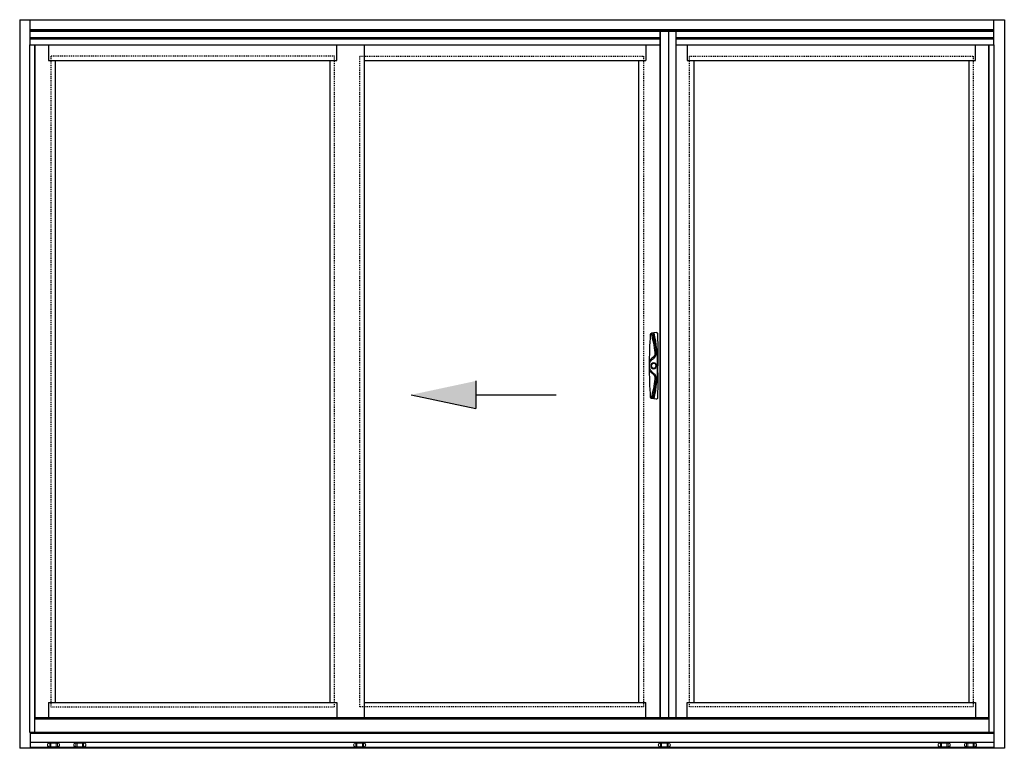
# Model space of a CAD drawing. Extents: x -5 to 258, y 0 to 112.
# Drawn here: x 150 to 258, y 32 to 112 of the extents above; entities that cross this region are included whole.
import ezdxf

# ---------------------------------------------------------------- set-up
doc = ezdxf.new("R2010")
doc.units = 0
doc.header["$LTSCALE"] = 0.3
doc.header["$MEASUREMENT"] = 0
doc.linetypes.add('DASHED2', pattern=[0.375, 0.25, -0.125])
doc.layers.get('0').update_dxf_attribs({"linetype": 'CONTINUOUS'})
for name, color, linetype in [('926067 Weep Cover', 13, 'CONTINUOUS'), ('Elevations', 5, 'CONTINUOUS'), ('GLASS', 86, 'CONTINUOUS'), ('HARD_OBJECT', 13, 'CONTINUOUS')]:
    doc.layers.add(name, color=color, linetype=linetype)

# ---------------------------------------------------------------- blocks, each defined once
blk = doc.blocks.new('926067 Front')
at = {"layer": '926067 Weep Cover', "linetype": 'Continuous', "lineweight": 15}
for p, q in [((-0.41, 0.45), (-0.44, 0.45)), ((-0.44, 0.43), (-0.42, 0.43)), ((-0.42, 0.02), (-0.44, 0.02)), ((-0.44, 0), (-0.41, 0)), ((-0.42, 0.43), (-0.3, 0.43)), ((-0.42, 0.43), (-0.42, 0.02)), ((-0.3, 0.02), (-0.42, 0.02)), ((-0.3, 0.45), (-0.41, 0.45)), ((-0.41, 0), (-0.3, 0)), ((-0.3, 0.45), (-0.3, 0.43)), ((-0.3, 0.45), (0.3, 0.45)), ((-0.3, 0.02), (-0.3, 0.43)), ((0.3, 0.43), (-0.3, 0.43)), ((-0.3, 0.02), (-0.3, 0)), ((-0.3, 0.02), (0.3, 0.02)), ((0.3, 0), (-0.3, 0)), ((0.3, 0.45), (0.3, 0.43)), ((0.3, 0.45), (0.41, 0.45)), ((0.3, 0.02), (0.3, 0.43)), ((0.42, 0.43), (0.3, 0.43)), ((0.3, 0.02), (0.42, 0.02)), ((0.3, 0.02), (0.3, 0)), ((0.41, 0), (0.3, 0)), ((0.41, 0.45), (0.44, 0.45)), ((0.44, 0), (0.41, 0)), ((0.42, 0.43), (0.42, 0.02)), ((0.44, 0.43), (0.42, 0.43)), ((0.42, 0.02), (0.44, 0.02))]:
    blk.add_line(p, q, dxfattribs=at)
at = {"layer": '926067 Weep Cover', "linetype": 'Continuous', "lineweight": 15, "flags": 128}
for points in [[(-0.44, 0.43), (-0.44, 0.44), (-0.44, 0.44), (-0.44, 0.45), (-0.44, 0.45), (-0.44, 0.45), (-0.44, 0.45), (-0.44, 0.45), (-0.44, 0.45)], [(-0.44, 0.02), (-0.44, 0.02), (-0.44, 0.01), (-0.44, 0.01), (-0.44, 0.01), (-0.44, 0), (-0.44, 0), (-0.44, 0), (-0.44, 0)], [(-0.42, 0.43), (-0.42, 0.44), (-0.42, 0.44), (-0.42, 0.45), (-0.42, 0.45), (-0.42, 0.45), (-0.41, 0.45), (-0.41, 0.45), (-0.41, 0.45)], [(-0.42, 0.02), (-0.42, 0.02), (-0.42, 0.01), (-0.42, 0.01), (-0.42, 0.01), (-0.42, 0), (-0.41, 0), (-0.41, 0), (-0.41, 0)], [(0.42, 0.43), (0.42, 0.44), (0.42, 0.44), (0.42, 0.45), (0.42, 0.45), (0.42, 0.45), (0.41, 0.45), (0.41, 0.45), (0.41, 0.45)], [(0.42, 0.02), (0.42, 0.02), (0.42, 0.01), (0.42, 0.01), (0.42, 0.01), (0.42, 0), (0.41, 0), (0.41, 0), (0.41, 0)], [(0.44, 0.43), (0.44, 0.44), (0.44, 0.44), (0.44, 0.45), (0.44, 0.45), (0.44, 0.45), (0.44, 0.45), (0.44, 0.45), (0.44, 0.45)], [(0.44, 0.02), (0.44, 0.02), (0.44, 0.01), (0.44, 0.01), (0.44, 0.01), (0.44, 0), (0.44, 0), (0.44, 0), (0.44, 0)]]:
    blk.add_lwpolyline(points, dxfattribs=at)
at = {"layer": '926067 Weep Cover', "linetype": 'Continuous', "lineweight": 15}
for centre, radius, start, end in [((-0.44, 0.23), 0.227, 90, 270), ((-0.44, 0.23), 0.207, 90, 270), ((0.44, 0.23), 0.227, 270, 90), ((0.44, 0.23), 0.207, 270, 90)]:
    blk.add_arc(centre, radius, start, end, dxfattribs=at)
blk = doc.blocks.new('KEY_LOCK_TOP')
at = {"layer": 'HARD_OBJECT'}
for p, q in [((-3.67, 0.27), (-3.59, -0.23)), ((-0.79, 0.46), (0, 0.46)), ((0.79, 0.46), (0, 0.46)), ((3.67, 0.27), (3.59, -0.23)), ((-0.9, -0.1), (-0.82, -0.2)), ((-0.72, -0.13), (-0.8, -0.03)), ((-0.13, -0.46), (0.13, -0.46)), ((0.72, -0.13), (0.8, -0.03)), ((0.9, -0.1), (0.82, -0.2))]:
    blk.add_line(p, q, dxfattribs=at)
for radius in [0.325, 0.278, 0.263]:
    blk.add_circle((0, 0), radius, dxfattribs=at)
for centre, radius, start, end in [((-3.54, 0.29), 0.125, 92.0115, 188.46), ((0, -16.8), 17.2, 77.8206, 102.1794), ((0.56, -16.92), 17.3, 96.6893, 103.931), ((0.85, -17.02), 17.31, 97.631, 104.8056), ((-0.79, -77.99), 78.45, 90, 92.0115), ((-1.39, -0.49), 0.75, 37.7006, 94.8606), ((-1.39, -0.49), 0.625, 37.7006, 94.8606), ((0.79, -77.99), 78.45, 87.9885, 90), ((1.39, -0.49), 0.75, 85.1394, 142.2994), ((1.39, -0.49), 0.625, 85.1394, 142.2994), ((-0.85, -17.02), 17.31, 75.1944, 82.369), ((-0.56, -16.92), 17.3, 76.069, 83.3107), ((3.54, 0.29), 0.125, 351.54, 87.9885), ((-3.47, -0.22), 0.125, 188.46, 266.0379), ((0, 49.87), 50.33, 266.0379, 269.9998), ((-0.13, 0.33), 0.875, 217.7006, 244.4053), ((-0.08, 0.33), 0.792, 215.2679, 266.1244), ((0, 49.87), 50.33, 270.0002, 273.9621), ((0.08, 0.33), 0.792, 273.8756, 324.7321), ((0.13, 0.33), 0.875, 295.5947, 322.2994), ((3.47, -0.22), 0.125, 273.9621, 351.54)]:
    blk.add_arc(centre, radius, start, end, dxfattribs=at)

msp = doc.modelspace()

# ---------------------------------------------------------------- hatches: boundary and pattern name
h = msp.add_hatch(color=256)
h.dxf.hatch_style = 1
h.paths.add_polyline_path([(200.37, 71.96), (193.26, 70.44), (200.37, 68.93)])

# ---------------------------------------------------------------- linework, layer by layer
for p, q in [((200.37, 71.96), (200.37, 68.93)), ((193.26, 70.44), (200.37, 68.93)), ((200.37, 70.44), (209.17, 70.44))]:
    msp.add_line(p, q)
at = {"layer": 'Elevations'}
for p, q in [((150.34, 111.63), (258.34, 111.63)), ((150.34, 111.63), (150.34, 31.63)), ((151.49, 108.88), (151.49, 111.63)), ((257.18, 108.88), (257.18, 111.63)), ((258.34, 111.63), (258.34, 31.63)), ((151.49, 110.54), (257.18, 110.54)), ((151.49, 110.46), (257.18, 110.46)), ((151.49, 110.38), (257.18, 110.38)), ((220.55, 110.46), (220.55, 34.96)), ((220.58, 110.46), (220.58, 34.96)), ((221.5, 110.46), (221.5, 34.96)), ((222.3, 110.46), (222.3, 34.96)), ((151.49, 109.69), (220.58, 109.69)), ((151.49, 109.54), (220.58, 109.54)), ((222.3, 109.69), (257.18, 109.69)), ((222.3, 109.54), (257.18, 109.54)), ((151.43, 108.88), (220.55, 108.88)), ((151.43, 33.35), (151.43, 108.88)), ((151.99, 33.35), (151.99, 108.88)), ((152.02, 34.84), (152.02, 108.88)), ((222.3, 108.88), (257.24, 108.88)), ((256.65, 34.84), (256.65, 108.88)), ((256.68, 33.35), (256.68, 108.88)), ((257.24, 33.35), (257.24, 108.88)), ((256.68, 34.84), (151.99, 34.84)), ((256.65, 34.96), (152.02, 34.96)), ((257.24, 33.35), (151.43, 33.35)), ((151.49, 33.35), (151.49, 31.63)), ((257.18, 33.27), (151.49, 33.27)), ((257.18, 33.35), (257.18, 31.63)), ((258.34, 31.63), (150.34, 31.63)), ((257.18, 32.27), (151.49, 32.27)), ((257.18, 31.71), (151.49, 31.71))]:
    msp.add_line(p, q, dxfattribs=at)
at = {"layer": 'Elevations', "color": 6}
for p, q in [((153.49, 108.88), (153.49, 107.13)), ((185.12, 107.13), (185.12, 108.88)), ((188.12, 108.88), (188.12, 34.96)), ((219.01, 108.88), (219.01, 107.13)), ((223.55, 108.88), (223.55, 107.13)), ((255.18, 107.13), (255.18, 108.88)), ((153.49, 107.13), (185.12, 107.13)), ((154.24, 107.13), (154.24, 36.67)), ((184.37, 107.13), (184.37, 36.67)), ((188.12, 107.13), (219.01, 107.13)), ((218.26, 36.67), (218.26, 107.13)), ((223.55, 107.13), (255.18, 107.13)), ((224.29, 107.13), (224.29, 36.67)), ((254.44, 107.13), (254.44, 36.67)), ((153.49, 36.67), (185.12, 36.67)), ((153.49, 36.67), (153.49, 34.96)), ((185.12, 36.67), (185.12, 34.96)), ((188.12, 36.67), (219.01, 36.67)), ((219.01, 34.96), (219.01, 36.67)), ((223.55, 34.96), (223.55, 36.67)), ((223.55, 36.67), (255.18, 36.67)), ((255.18, 36.67), (255.18, 34.96))]:
    msp.add_line(p, q, dxfattribs=at)
at = {"layer": 'GLASS', "linetype": 'DASHED2'}
for points in [[(153.74, 36.17), (184.87, 36.17), (184.87, 107.63), (153.74, 107.63)], [(187.63, 107.63), (218.76, 107.63), (218.76, 36.17), (187.63, 36.17)], [(223.8, 107.63), (254.93, 107.63), (254.93, 36.17), (223.8, 36.17)]]:
    msp.add_lwpolyline(points, close=True, dxfattribs=at)

# ---------------------------------------------------------------- block references
at = {"layer": '926067 Weep Cover'}
for p in [(154.05, 31.77), (251.74, 31.77)]:
    msp.add_blockref('926067 Front', p, dxfattribs=at)
at = {"layer": '926067 Weep Cover', "xscale": -1}
for p in [(156.93, 31.77), (187.62, 31.77), (221.05, 31.77), (254.62, 31.77)]:
    msp.add_blockref('926067 Front', p, dxfattribs=at)
at = {"layer": 'HARD_OBJECT', "xscale": -1, "rotation": 270}
msp.add_blockref('KEY_LOCK_TOP', (219.88, 73.63), dxfattribs=at)

doc.saveas('drawing.dxf')
